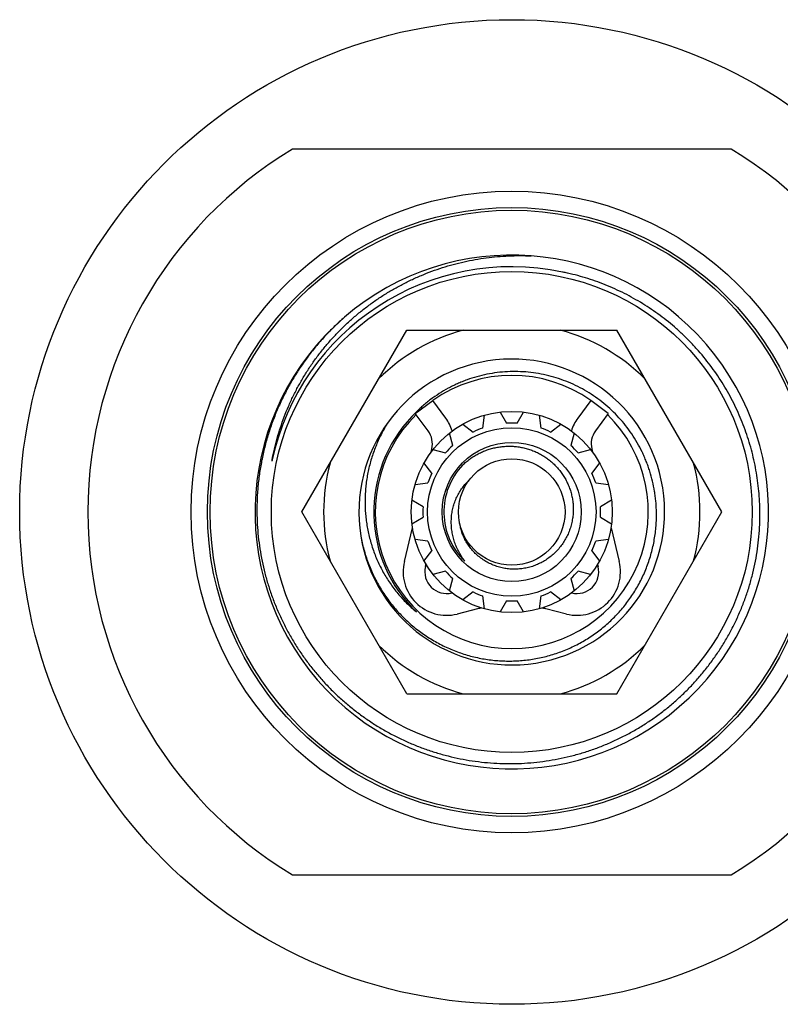
# Model space of a CAD drawing. Units: inches. Extents: x 0 to 11, y 0 to 8.5.
# Drawn here: x 6.7 to 7.4, y 3.9 to 4.8 of the extents above; entities that cross this region are included whole.
import ezdxf

# ---------------------------------------------------------------- set-up
doc = ezdxf.new("R2010")
doc.units = ezdxf.units.IN
doc.header["$LTSCALE"] = 0.605
doc.header["$MEASUREMENT"] = 0
doc.layers.get('0').update_dxf_attribs({"linetype": 'CONTINUOUS'})

msp = doc.modelspace()

# ---------------------------------------------------------------- linework, layer by layer
at = {"color": 7, "linetype": 'CONTINUOUS'}
for p, q in [((7.37894, 4.71634), (6.9754, 4.71634)), ((6.98405, 4.38259), (7.08061, 4.54984)), ((7.08061, 4.54984), (7.27374, 4.54984)), ((7.3703, 4.38259), (7.27374, 4.54984)), ((7.08842, 4.47325), (7.10454, 4.48509)), ((7.11638, 4.46897), (7.10454, 4.48509)), ((7.2498, 4.48509), (7.23797, 4.46897)), ((7.26593, 4.47325), (7.2498, 4.48509)), ((7.10026, 4.45713), (7.08842, 4.47325)), ((7.16644, 4.47446), (7.17236, 4.4642)), ((7.18199, 4.4642), (7.18791, 4.47446)), ((7.26593, 4.47325), (7.25409, 4.45713)), ((7.15039, 4.45983), (7.15194, 4.47158)), ((7.20241, 4.47158), (7.20396, 4.45983)), ((7.12287, 4.4437), (7.1198, 4.45515)), ((7.13209, 4.46336), (7.1415, 4.45614)), ((7.21285, 4.45614), (7.22225, 4.46336)), ((7.23455, 4.45515), (7.23148, 4.4437)), ((7.10286, 4.43767), (7.10357, 4.44055)), ((7.10462, 4.43996), (7.11607, 4.43689)), ((7.23828, 4.43689), (7.24973, 4.43996)), ((7.25078, 4.44055), (7.25148, 4.43767)), ((7.10362, 4.41826), (7.0964, 4.42767)), ((7.25795, 4.42767), (7.25073, 4.41826)), ((7.08818, 4.40783), (7.09994, 4.40937)), ((7.25441, 4.40937), (7.26616, 4.40783)), ((7.09557, 4.3874), (7.0853, 4.39333)), ((7.26905, 4.39333), (7.25878, 4.3874)), ((7.08061, 4.21534), (6.98405, 4.38259)), ((7.0853, 4.37185), (7.09557, 4.37778)), ((7.25878, 4.37778), (7.26905, 4.37185)), ((7.27374, 4.21534), (7.3703, 4.38259)), ((7.07831, 4.33707), (7.08584, 4.36793)), ((7.2685, 4.36793), (7.27603, 4.33707)), ((7.09994, 4.3558), (7.08818, 4.35735)), ((7.26616, 4.35735), (7.25441, 4.3558)), ((7.0964, 4.33751), (7.10362, 4.34691)), ((7.25073, 4.34691), (7.25795, 4.33751)), ((7.09774, 4.33233), (7.09824, 4.33436)), ((7.25611, 4.33436), (7.2566, 4.33233)), ((7.11607, 4.32829), (7.10462, 4.32522)), ((7.1198, 4.31003), (7.12287, 4.32148)), ((7.23148, 4.32148), (7.23455, 4.31003)), ((7.24973, 4.32522), (7.23828, 4.32829)), ((7.12217, 4.30822), (7.12201, 4.30818)), ((7.1415, 4.30903), (7.13209, 4.30182)), ((7.15194, 4.2936), (7.15039, 4.30535)), ((7.20396, 4.30535), (7.20241, 4.2936)), ((7.22225, 4.30182), (7.21285, 4.30903)), ((7.23234, 4.30818), (7.23218, 4.30822)), ((7.14576, 4.29349), (7.12684, 4.28877)), ((7.17236, 4.30098), (7.16644, 4.29071)), ((7.18791, 4.29071), (7.18199, 4.30098)), ((7.22751, 4.28877), (7.20859, 4.29349)), ((7.08061, 4.21534), (7.27374, 4.21534)), ((6.9754, 4.04884), (7.37894, 4.04884))]:
    msp.add_line(p, q, dxfattribs=at)
for radius in [0.45275, 0.295, 0.28, 0.2775, 0.22122, 0.0925, 0.0775, 0.06398, 0.04897]:
    msp.add_circle((7.17717, 4.38259), radius, dxfattribs=at)
for centre, radius, start, end in [((7.17717, 4.38259), 0.39, 121.15518, 238.84482), ((7.17717, 4.38259), 0.39, 301.15518, 58.84482), ((7.17717, 4.38259), 0.23622, 130.76745, 130.69971), ((7.17717, 4.38259), 0.22557, 78.05994, 168.03688), ((7.17718, 4.3826), 0.22555, 77.32066, 78.05991), ((7.17717, 4.38259), 0.17312, 104.96751, 135.03249), ((7.17717, 4.38259), 0.17312, 44.96751, 75.03249), ((7.17717, 4.38259), 0.14062, 189.05548, 189.02739), ((7.17717, 4.38259), 0.12562, 54.67925, 125.32075), ((7.17892, 4.3844), 0.12713, 135.52794, 137.48231), ((7.17717, 4.38259), 0.12709, 136.34558, 226.3456), ((7.17717, 4.38259), 0.12562, 134.47031, 45.52969), ((7.08414, 4.4453), 0.04, 17.15987, 36.286), ((7.17717, 4.38259), 0.08175, 86.62602, 93.37398), ((7.27021, 4.4453), 0.04, 143.714, 162.84013), ((7.08414, 4.4453), 0.02, 346.286, 36.286), ((7.17717, 4.38259), 0.08175, 109.12602, 115.87398), ((7.17717, 4.38259), 0.08175, 64.12602, 70.87398), ((7.27021, 4.4453), 0.02, 143.714, 193.714), ((7.17717, 4.38259), 0.08175, 131.62602, 138.37398), ((7.17717, 4.38259), 0.08175, 41.62602, 48.37398), ((7.17845, 4.38989), 0.22542, 169.65263, 169.91909), ((7.17714, 4.3826), 0.22553, 167.77043, 168.03688), ((7.17717, 4.38259), 0.17312, 164.96751, 195.03249), ((7.17717, 4.38259), 0.0625, 136.34547, 226.34552), ((7.17717, 4.38259), 0.17312, 344.96751, 15.03249), ((7.17717, 4.38259), 0.08175, 154.12602, 160.87398), ((7.17717, 4.38259), 0.08175, 19.12602, 25.87398), ((7.17717, 4.38259), 0.08175, 176.62602, 183.37398), ((7.17717, 4.38259), 0.08175, 356.62602, 3.37398), ((7.17717, 4.38259), 0.08175, 199.12602, 205.87398), ((7.17717, 4.38259), 0.08175, 334.12602, 340.87398), ((7.18279, 4.37516), 0.0617, 216.7669, 216.98417), ((7.17717, 4.38258), 0.06249, 225.54949, 226.34548), ((7.18284, 4.3752), 0.06176, 216.98427, 217.78047), ((7.11717, 4.32759), 0.04, 166.286, 283.985), ((7.11717, 4.32759), 0.02, 166.286, 283.985), ((7.23717, 4.32759), 0.04, 256.015, 13.714), ((7.23717, 4.32759), 0.02, 256.015, 13.714), ((7.17717, 4.38259), 0.08175, 221.62602, 228.37398), ((7.17717, 4.38259), 0.08175, 311.62602, 318.37398), ((7.17717, 4.38259), 0.08175, 244.12602, 250.87398), ((7.17717, 4.38259), 0.08175, 289.12602, 295.87398), ((7.17002, 4.38867), 0.12691, 229.04616, 230.58136), ((7.17717, 4.16734), 0.13, 102.31942, 103.985), ((7.17717, 4.38259), 0.08175, 266.62602, 273.37398), ((7.17717, 4.16734), 0.13, 76.015, 77.68058), ((7.17717, 4.38259), 0.17312, 224.96751, 255.03249), ((7.17717, 4.38259), 0.17312, 284.96751, 315.03249)]:
    msp.add_arc(centre, radius, start, end, dxfattribs=at)
for points, knots in [([(6.95669, 4.43038), (6.95731, 4.43377), (6.95871, 4.44052), (6.96126, 4.45055), (6.96427, 4.46045), (6.96773, 4.4702), (6.97163, 4.47979), (6.97596, 4.48918), (6.98071, 4.49837), (6.98588, 4.50734), (6.99144, 4.51606), (6.9974, 4.52452), (7.00373, 4.5327), (7.01042, 4.54059), (7.01747, 4.54817), (7.02484, 4.55542), (7.03254, 4.56234), (7.04054, 4.56891), (7.04882, 4.5751), (7.05737, 4.58093), (7.06618, 4.58636), (7.07522, 4.5914), (7.08447, 4.59603), (7.09392, 4.60024), (7.10355, 4.60403), (7.11333, 4.60739), (7.12326, 4.61031), (7.1333, 4.61279), (7.14345, 4.61482), (7.15367, 4.61641), (7.16396, 4.61754), (7.17428, 4.61822), (7.18463, 4.61844), (7.19152, 4.61829), (7.19497, 4.61814)], [0, 0, 0, 0, 0.031249, 0.062499, 0.093748, 0.124997, 0.156247, 0.187496, 0.218745, 0.249995, 0.281245, 0.312494, 0.343744, 0.374994, 0.406244, 0.437493, 0.468743, 0.499993, 0.531243, 0.562493, 0.593744, 0.624994, 0.656244, 0.687494, 0.718745, 0.749995, 0.781246, 0.812496, 0.843747, 0.874997, 0.906248, 0.937498, 0.968749, 1, 1, 1, 1]), ([(7.40545, 4.38259), (7.40542, 4.38581), (7.40523, 4.39225), (7.40453, 4.40189), (7.40342, 4.41149), (7.40191, 4.42103), (7.4, 4.43051), (7.39769, 4.43989), (7.39498, 4.44916), (7.39188, 4.45832), (7.38839, 4.46733), (7.38453, 4.47619), (7.38029, 4.48487), (7.37568, 4.49337), (7.37072, 4.50166), (7.36542, 4.50974), (7.35977, 4.51758), (7.35379, 4.52517), (7.3475, 4.53251), (7.3409, 4.53957), (7.33401, 4.54634), (7.32683, 4.55281), (7.31938, 4.55897), (7.31168, 4.5648), (7.30374, 4.57031), (7.29557, 4.57547), (7.28718, 4.58027), (7.2786, 4.58471), (7.26983, 4.58879), (7.26091, 4.59248), (7.25183, 4.59579), (7.24261, 4.5987), (7.23328, 4.60122), (7.227, 4.60264), (7.22384, 4.60327)], [0, 0, 0, 0, 0.03125, 0.0625, 0.09375, 0.125, 0.15625, 0.1875, 0.21875, 0.25, 0.28125, 0.3125, 0.34375, 0.375, 0.40625, 0.4375, 0.46875, 0.5, 0.53125, 0.5625, 0.59375, 0.625, 0.65625, 0.6875, 0.71875, 0.75, 0.78125, 0.8125, 0.84375, 0.875, 0.90625, 0.9375, 0.96875, 1, 1, 1, 1]), ([(7.02314, 4.56168), (7.01996, 4.5589), (7.01531, 4.5546), (7.00934, 4.54863), (7.00354, 4.54251), (6.9966, 4.53456), (6.99009, 4.52625), (6.98516, 4.5194), (6.98041, 4.51242), (6.97484, 4.50347), (6.96873, 4.49237), (6.96323, 4.48097), (6.95835, 4.46928), (6.9541, 4.45736), (6.9511, 4.44724), (6.94904, 4.43906), (6.94719, 4.43082), (6.9453, 4.42044), (6.94397, 4.40997), (6.94324, 4.40156), (6.94274, 4.39314), (6.94263, 4.38681), (6.94266, 4.38259)], [0, 0, 0, 0, 0.062499, 0.093751, 0.125003, 0.187502, 0.25, 0.281252, 0.312504, 0.375003, 0.437502, 0.5, 0.562499, 0.624997, 0.687496, 0.718748, 0.75, 0.812499, 0.874997, 0.906249, 0.937501, 1, 1, 1, 1]), ([(7.31027, 4.38259), (7.31024, 4.38418), (7.31012, 4.38736), (7.30978, 4.39212), (7.30926, 4.39686), (7.30834, 4.40315), (7.30677, 4.41095), (7.30465, 4.41862), (7.30262, 4.42465), (7.30094, 4.42912), (7.29909, 4.43352), (7.29643, 4.43929), (7.2927, 4.44632), (7.28763, 4.45441), (7.282, 4.46212), (7.27581, 4.46939), (7.26912, 4.4762), (7.26194, 4.4825), (7.25433, 4.48826), (7.24632, 4.49345), (7.23795, 4.49804), (7.22927, 4.50201), (7.22031, 4.50533), (7.21114, 4.50799), (7.2018, 4.50996), (7.19234, 4.51125), (7.18281, 4.51183), (7.17327, 4.51171), (7.16375, 4.51088), (7.15433, 4.50935), (7.14504, 4.50713), (7.13747, 4.50471), (7.13152, 4.50244), (7.12713, 4.50057), (7.12281, 4.49854), (7.11716, 4.49562), (7.11031, 4.49158), (7.10377, 4.48704), (7.09876, 4.48312), (7.09512, 4.48004), (7.09159, 4.47683), (7.08932, 4.4746), (7.0882, 4.47347)], [0, 0, 0, 0, 0.015627, 0.031254, 0.046881, 0.062508, 0.093758, 0.125007, 0.140634, 0.156261, 0.171888, 0.187515, 0.218764, 0.250013, 0.281262, 0.312511, 0.34376, 0.375009, 0.406257, 0.437506, 0.468755, 0.500004, 0.531252, 0.562501, 0.59375, 0.624998, 0.656247, 0.687495, 0.718744, 0.749992, 0.78124, 0.812489, 0.828116, 0.843742, 0.859369, 0.874996, 0.906244, 0.937493, 0.953119, 0.968746, 0.984373, 1, 1, 1, 1]), ([(7.06341, 4.46525), (7.06236, 4.46358), (7.06032, 4.46019), (7.05749, 4.45499), (7.05489, 4.44967), (7.05172, 4.44244), (7.04834, 4.43315), (7.04577, 4.42361), (7.04421, 4.41587), (7.0433, 4.41002), (7.04264, 4.40413), (7.04224, 4.39823), (7.04209, 4.3923), (7.04221, 4.38638), (7.04259, 4.38047), (7.04322, 4.37459), (7.04412, 4.36873), (7.04527, 4.36292), (7.04668, 4.35717), (7.04835, 4.35149), (7.05027, 4.34589), (7.05244, 4.34038), (7.05486, 4.33497), (7.05751, 4.32968), (7.06041, 4.32451), (7.06354, 4.31949), (7.06689, 4.31461), (7.07046, 4.30988), (7.07425, 4.30533), (7.07824, 4.30096), (7.08243, 4.29678), (7.08535, 4.29412), (7.08684, 4.29283)], [0, 0, 0, 0, 0.031258, 0.062515, 0.093773, 0.125029, 0.187527, 0.250023, 0.281278, 0.312532, 0.343786, 0.375039, 0.406292, 0.437544, 0.468796, 0.500047, 0.531298, 0.562549, 0.593798, 0.625048, 0.656297, 0.687545, 0.718793, 0.75004, 0.781287, 0.812534, 0.843779, 0.875025, 0.906269, 0.937513, 0.968757, 1, 1, 1, 1]), ([(7.13195, 4.42574), (7.13301, 4.42676), (7.13466, 4.42825), (7.13696, 4.4301), (7.13932, 4.43188), (7.14238, 4.43393), (7.14559, 4.43577), (7.14823, 4.43709), (7.15092, 4.43832), (7.15435, 4.43967), (7.15858, 4.441), (7.1629, 4.44201), (7.16727, 4.44271), (7.17169, 4.44309), (7.17612, 4.44314), (7.18055, 4.44287), (7.18494, 4.44228), (7.18927, 4.44136), (7.19353, 4.44013), (7.19768, 4.43858), (7.20104, 4.43704), (7.20365, 4.43566), (7.20621, 4.43419), (7.2093, 4.43216), (7.21223, 4.42991), (7.21446, 4.42798), (7.21662, 4.42597), (7.21918, 4.4233), (7.222, 4.41988), (7.22455, 4.41626), (7.22681, 4.41245), (7.22878, 4.40848), (7.23043, 4.40436), (7.23177, 4.40014), (7.23277, 4.39582), (7.23344, 4.39144), (7.23376, 4.38702), (7.23374, 4.38406), (7.23368, 4.38259)], [0, 0, 0, 0, 0.031253, 0.046881, 0.06251, 0.093762, 0.125014, 0.140642, 0.156271, 0.187522, 0.218774, 0.250025, 0.281276, 0.312527, 0.343777, 0.375028, 0.406278, 0.437528, 0.468778, 0.500027, 0.531276, 0.546904, 0.562531, 0.59378, 0.625029, 0.640656, 0.656283, 0.687531, 0.718779, 0.750027, 0.781274, 0.812521, 0.843769, 0.875015, 0.906262, 0.937508, 0.968754, 1, 1, 1, 1]), ([(7.13336, 4.33824), (7.13286, 4.33891), (7.13189, 4.34027), (7.13051, 4.34237), (7.12922, 4.34452), (7.12762, 4.34746), (7.12586, 4.35126), (7.12442, 4.35519), (7.12348, 4.3584), (7.12287, 4.36084), (7.12238, 4.3633), (7.12186, 4.3666), (7.12148, 4.37077), (7.12148, 4.37578), (7.12193, 4.38078), (7.12283, 4.38571), (7.1242, 4.39053), (7.12601, 4.3952), (7.12826, 4.39967), (7.13094, 4.4039), (7.13403, 4.40784), (7.13634, 4.41024), (7.13755, 4.41138)], [0, 0, 0, 0, 0.031342, 0.062678, 0.094011, 0.125339, 0.187968, 0.250578, 0.281883, 0.313182, 0.344477, 0.375766, 0.438313, 0.500837, 0.563336, 0.625809, 0.688254, 0.75067, 0.813055, 0.875406, 0.937722, 1, 1, 1, 1]), ([(6.94266, 4.38259), (6.94269, 4.3788), (6.94294, 4.37123), (6.94386, 4.35991), (6.94533, 4.34864), (6.94734, 4.33746), (6.9499, 4.32639), (6.95299, 4.31545), (6.9566, 4.30468), (6.96073, 4.2941), (6.96538, 4.28373), (6.97052, 4.27359), (6.97614, 4.26372), (6.98224, 4.25414), (6.98881, 4.24486), (6.99581, 4.23591), (7.00324, 4.22732), (7.01108, 4.2191), (7.01931, 4.21127), (7.02792, 4.20385), (7.03688, 4.19685), (7.04616, 4.19031), (7.05576, 4.18422), (7.06564, 4.17861), (7.07578, 4.17349), (7.08616, 4.16888), (7.09676, 4.16477), (7.10754, 4.16119), (7.11849, 4.15814), (7.12957, 4.15563), (7.14076, 4.15367), (7.15204, 4.15226), (7.16337, 4.1514), (7.17472, 4.1511), (7.18608, 4.15135), (7.19742, 4.15217), (7.2087, 4.15354), (7.21989, 4.15546), (7.23098, 4.15793), (7.24194, 4.16094), (7.25273, 4.16449), (7.26334, 4.16856), (7.27373, 4.17315), (7.28389, 4.17825), (7.29378, 4.18384), (7.30338, 4.18991), (7.31268, 4.19645), (7.32163, 4.20344), (7.33024, 4.21086), (7.33846, 4.2187), (7.34629, 4.22694), (7.3537, 4.23555), (7.36068, 4.24452), (7.3672, 4.25382), (7.37326, 4.26343), (7.37883, 4.27334), (7.38391, 4.2835), (7.38847, 4.29391), (7.39252, 4.30452), (7.39603, 4.31533), (7.399, 4.3263), (7.40143, 4.3374), (7.4033, 4.34861), (7.40461, 4.35989), (7.40536, 4.37123), (7.40548, 4.3788), (7.40545, 4.38259)], [0, 0, 0, 0, 0.015625, 0.03125, 0.046875, 0.0625, 0.078125, 0.09375, 0.109375, 0.125, 0.140625, 0.15625, 0.171875, 0.1875, 0.203126, 0.218751, 0.234376, 0.250001, 0.265626, 0.281251, 0.296876, 0.312501, 0.328126, 0.343751, 0.359376, 0.375001, 0.390626, 0.406251, 0.421876, 0.437501, 0.453126, 0.468751, 0.484376, 0.500001, 0.515626, 0.531251, 0.546876, 0.562501, 0.578126, 0.593751, 0.609376, 0.625001, 0.640626, 0.656251, 0.671876, 0.687501, 0.703126, 0.718751, 0.734376, 0.750001, 0.765626, 0.781251, 0.796876, 0.812501, 0.828125, 0.84375, 0.859375, 0.875, 0.890625, 0.90625, 0.921875, 0.9375, 0.953125, 0.96875, 0.984375, 1, 1, 1, 1]), ([(7.03829, 4.36052), (7.03866, 4.35843), (7.0395, 4.35426), (7.04104, 4.34806), (7.04286, 4.34194), (7.04496, 4.33591), (7.04733, 4.32998), (7.04996, 4.32417), (7.05286, 4.31848), (7.05602, 4.31293), (7.05942, 4.30753), (7.06307, 4.30229), (7.06695, 4.29723), (7.07107, 4.29234), (7.0754, 4.28766), (7.07994, 4.28317), (7.08469, 4.2789), (7.08962, 4.27485), (7.09474, 4.27103), (7.10002, 4.26745), (7.10547, 4.26412), (7.11106, 4.26104), (7.11679, 4.25822), (7.12264, 4.25568), (7.12861, 4.2534), (7.13467, 4.2514), (7.14082, 4.24969), (7.14704, 4.24826), (7.15333, 4.24712), (7.15965, 4.24628), (7.16601, 4.24573), (7.17239, 4.24548), (7.17878, 4.24552), (7.18515, 4.24586), (7.1915, 4.2465), (7.19782, 4.24743), (7.20409, 4.24866), (7.21029, 4.25017), (7.21641, 4.25198), (7.22244, 4.25407), (7.22837, 4.25644), (7.23418, 4.25909), (7.23986, 4.26201), (7.24539, 4.26519), (7.25077, 4.26862), (7.25598, 4.27231), (7.26102, 4.27624), (7.26586, 4.2804), (7.2705, 4.28478), (7.27493, 4.28938), (7.27913, 4.29418), (7.28311, 4.29918), (7.28684, 4.30436), (7.29033, 4.30971), (7.29355, 4.31522), (7.29651, 4.32087), (7.2992, 4.32666), (7.30161, 4.33258), (7.30374, 4.3386), (7.30558, 4.34471), (7.30712, 4.3509), (7.30836, 4.35717), (7.30931, 4.36348), (7.30995, 4.36983), (7.31029, 4.37621), (7.31031, 4.38046), (7.31027, 4.38259)], [0, 0, 0, 0, 0.015625, 0.03125, 0.046876, 0.062501, 0.078126, 0.093751, 0.109376, 0.125001, 0.140627, 0.156252, 0.171877, 0.187502, 0.203127, 0.218752, 0.234377, 0.250002, 0.265628, 0.281253, 0.296878, 0.312503, 0.328128, 0.343753, 0.359378, 0.375003, 0.390628, 0.406253, 0.421878, 0.437503, 0.453128, 0.468753, 0.484378, 0.500003, 0.515628, 0.531253, 0.546878, 0.562503, 0.578128, 0.593753, 0.609378, 0.625003, 0.640628, 0.656253, 0.671878, 0.687503, 0.703128, 0.718753, 0.734378, 0.750003, 0.765627, 0.781252, 0.796877, 0.812502, 0.828127, 0.843752, 0.859377, 0.875001, 0.890626, 0.906251, 0.921876, 0.937501, 0.953126, 0.96875, 0.984375, 1, 1, 1, 1]), ([(7.23368, 4.38259), (7.23364, 4.38177), (7.23353, 4.38013), (7.23326, 4.37768), (7.23288, 4.37525), (7.23224, 4.37203), (7.23117, 4.36806), (7.22975, 4.36421), (7.22842, 4.36121), (7.22732, 4.35901), (7.22612, 4.35685), (7.2244, 4.35406), (7.22201, 4.35071), (7.21881, 4.34697), (7.21528, 4.34353), (7.21145, 4.34043), (7.20735, 4.33768), (7.20303, 4.33532), (7.1985, 4.33336), (7.19382, 4.33183), (7.18901, 4.33074), (7.18412, 4.3301), (7.1792, 4.32991), (7.17428, 4.33019), (7.1694, 4.33093), (7.16462, 4.33212), (7.15997, 4.33377), (7.15625, 4.3355), (7.15338, 4.33709), (7.15129, 4.33839), (7.14926, 4.33979), (7.14665, 4.34178), (7.14357, 4.3445), (7.14021, 4.3481), (7.13722, 4.35202), (7.13506, 4.35552), (7.13354, 4.35843), (7.13252, 4.36066), (7.1316, 4.36295), (7.13053, 4.36605), (7.12949, 4.37003), (7.12898, 4.37327), (7.12881, 4.3749)], [0, 0, 0, 0, 0.01563, 0.031261, 0.046892, 0.062522, 0.093775, 0.125028, 0.140658, 0.156288, 0.171918, 0.187548, 0.2188, 0.250051, 0.281302, 0.312553, 0.343803, 0.375053, 0.406303, 0.437552, 0.468801, 0.500049, 0.531297, 0.562545, 0.593792, 0.625038, 0.656285, 0.687531, 0.703158, 0.718785, 0.734412, 0.750039, 0.781283, 0.812527, 0.843771, 0.875014, 0.89064, 0.906266, 0.921892, 0.937518, 0.968759, 1, 1, 1, 1])]:
    msp.add_open_spline(points, degree=3, knots=knots, dxfattribs=at)

doc.saveas('drawing.dxf')
